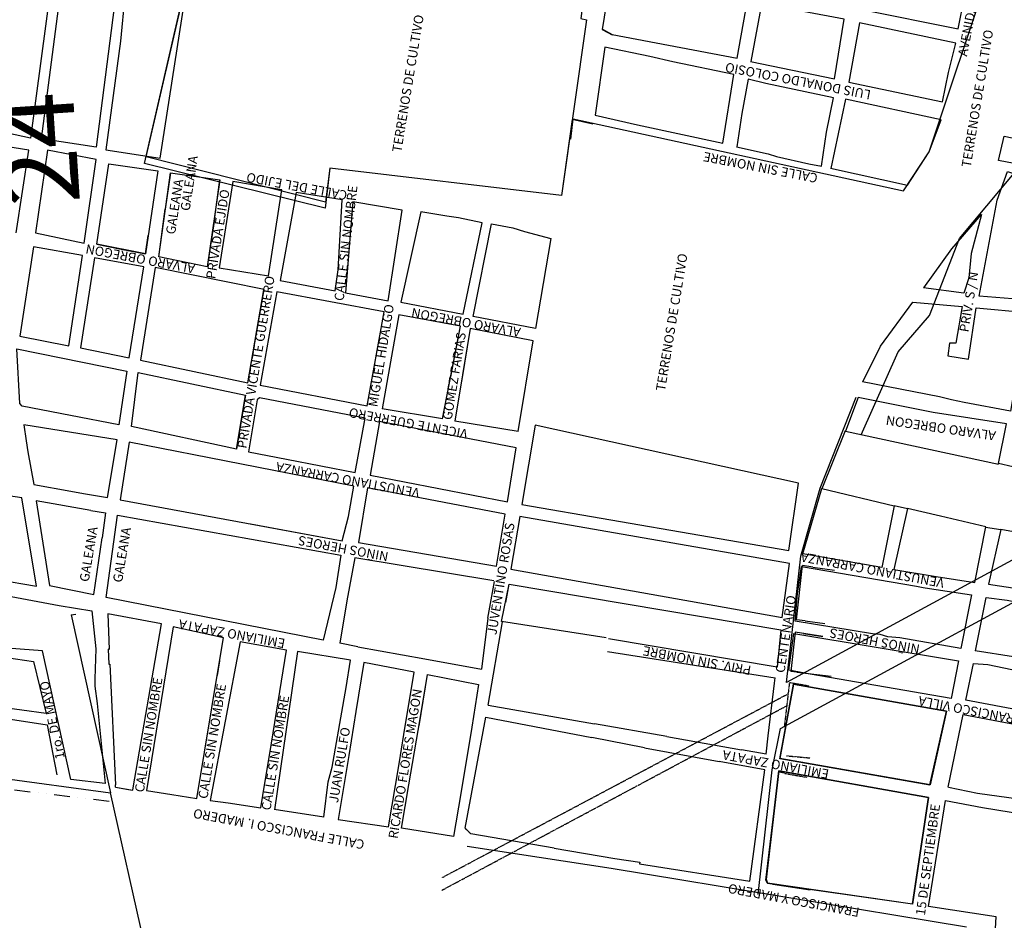
# Model space of a CAD drawing. Units: metres. Extents: x 663899 to 707029, y 2262845 to 2277289.
# Drawn here: x 704792 to 705584, y 2267406 to 2268130 of the extents above; entities that cross this region are included whole.
import ezdxf

# ---------------------------------------------------------------- set-up
doc = ezdxf.new("R2010")
doc.units = ezdxf.units.M
doc.header["$MEASUREMENT"] = 0
for name, pattern in [('ACAD_ISO03W100', [30, 12, -18]), ('ACAD_ISO05W100', [37.5, 24, -3, 0.5, -3, 0.5, -3, 0.5, -3]), ('DIVIDE', [31.75, 12.7, -6.35, 0, -6.35, 0, -6.35])]:
    doc.linetypes.add(name, pattern=pattern)
for name, color, linetype in [('LIMITE', 1, 'Continuous'), ('LIMITE DE COLONIA', 240, 'Continuous'), ('MANZANAFUERADELLIMITE', 251, 'ACAD_ISO03W100'), ('MANZFUERA', 7, 'ACAD_ISO03W100'), ('MANZMOD', 7, 'Continuous'), ('NOMBRES_CALLES', 150, 'Continuous'), ('NUMERO DE COLONIA', 3, 'Continuous'), ('P3M-MANZ', 90, 'Continuous'), ('POLIGONOS_MANZANAS', 47, 'Continuous'), ('TENCION', 7, 'ACAD_ISO05W100'), ('TENSION', 7, 'ACAD_ISO05W100')]:
    doc.layers.add(name, color=color, linetype=linetype)

msp = doc.modelspace()

# ---------------------------------------------------------------- linework, layer by layer
at = {"layer": 'LIMITE'}
for points in [[(705253.048, 2268046.145), (705236.451, 2268049.884), (705227.718, 2267988.724), (705041.364, 2268010.797), (705037.499, 2267978.601), (704892.338, 2268014.5), (704935.545, 2268202.603), (705093.002, 2268166.06), (705101.351, 2268215.367), (705249.325, 2268181.32), (705263.28, 2268228.148), (705303.89, 2268219.829)], [(705468.976, 2267796.089), (705498.683, 2267862.991), (705523.915, 2267892.127), (705548.05, 2267954.141), (705592.163, 2268006.622), (705620.403, 2268157.825), (705625.921, 2268187.951), (705472.833, 2268207.431)], [(705235.199, 2268034.205), (705237.284, 2268050.445), (705502.985, 2267992.499), (705523.656, 2268023.902), (705571.903, 2268168.601)], [(705708.163, 2267802.687), (705698.415, 2267753.759), (705408.93, 2267596.979), (705420.405, 2267698.605), (705435.896, 2267753.213), (705465.054, 2267826.637)], [(705386.152, 2267426.347), (705397.379, 2267526.698), (705403.944, 2267559.899), (705689.083, 2267714.354), (705623.13, 2267387.765)]]:
    msp.add_lwpolyline(points, dxfattribs=at)
at = {"layer": 'LIMITE DE COLONIA', "linetype": 'DIVIDE', "lineweight": 30}
msp.add_line((704692.492, 2267521.807), (704866.376, 2267501.194), dxfattribs=at)
at = {"layer": 'MANZANAFUERADELLIMITE', "ltscale": 0.001}
for p, q in [((705411.273, 2267597.021), (705407.052, 2267561.314)), ((705411.273, 2267597.021), (705427.089, 2267594.281)), ((705408.956, 2267537.993), (705428.066, 2267536.286)), ((705407.253, 2267523.909), (705425.545, 2267520.69)), ((705150.208, 2267479.774), (705154.831, 2267475.212))]:
    msp.add_line(p, q, dxfattribs=at)
at = {"layer": 'MANZANAFUERADELLIMITE'}
for p, q in [((704868.98, 2267512.735), (704868.896, 2267514.573)), ((704868.98, 2267512.735), (704882.885, 2267510.398)), ((704882.885, 2267510.398), (704883.211, 2267512.304))]:
    msp.add_line(p, q, dxfattribs=at)
at = {"layer": 'MANZFUERA'}
msp.add_line((705154.831, 2267475.212), (705150.208, 2267479.774), dxfattribs=at)
at = {"layer": 'MANZMOD'}
for p, q in [((704913.167, 2268007.083), (704908.889, 2267977.668)), ((704913.167, 2268007.083), (704908.889, 2267977.668)), ((704913.167, 2268007.083), (704908.889, 2267977.668)), ((704913.167, 2268007.083), (704908.889, 2267977.668)), ((704913.167, 2268007.083), (704908.889, 2267977.668)), ((704913.167, 2268007.083), (704908.889, 2267977.668)), ((704948.748, 2267971.316), (704952.753, 2268001.369)), ((704948.748, 2267971.316), (704952.753, 2268001.369)), ((704948.748, 2267971.316), (704952.753, 2268001.369)), ((704948.748, 2267971.316), (704952.753, 2268001.369)), ((704948.748, 2267971.316), (704952.753, 2268001.369)), ((704903.657, 2267939.382), (704908.889, 2267977.668)), ((704903.657, 2267939.382), (704908.889, 2267977.668)), ((704903.657, 2267939.382), (704908.889, 2267977.668)), ((704903.657, 2267939.382), (704908.889, 2267977.668)), ((704903.657, 2267939.382), (704908.889, 2267977.668)), ((704903.657, 2267939.382), (704908.889, 2267977.668)), ((704948.748, 2267971.316), (704942.556, 2267931.465)), ((704948.748, 2267971.316), (704942.556, 2267931.465)), ((704948.748, 2267971.316), (704942.556, 2267931.465)), ((704948.748, 2267971.316), (704942.556, 2267931.465)), ((704948.748, 2267971.316), (704942.556, 2267931.465)), ((704948.748, 2267971.316), (704942.556, 2267931.465)), ((704893.023, 2267941.725), (704895.25, 2267956.559)), ((704975.491, 2267838.024), (704988.426, 2267913.261)), ((704975.491, 2267838.024), (704988.378, 2267912.978)), ((704975.491, 2267838.024), (704988.378, 2267912.978)), ((704998.815, 2267911.174), (704985.211, 2267836.147)), ((705071.449, 2267819.486), (705085.195, 2267895.207)), ((705096.787, 2267892.886), (705083.387, 2267817.124)), ((705146.547, 2267883.745), (705096.787, 2267892.886)), ((705146.547, 2267883.745), (705096.787, 2267892.886)), ((705146.547, 2267883.745), (705096.787, 2267892.886)), ((705132.069, 2267808.996), (705146.547, 2267883.745)), ((704973.495, 2267828.146), (704966.276, 2267784.59)), ((704966.285, 2267784.642), (704973.495, 2267828.146)), ((704982.86, 2267824.254), (704975.807, 2267782.627)), ((704984.74, 2267825.897), (704982.86, 2267824.254)), ((704984.74, 2267825.897), (704982.86, 2267824.254)), ((704862.32, 2267745.703), (704870.131, 2267792.157)), ((705006.604, 2267776.614), (705061.643, 2267765.912)), ((705410.836, 2267703.063), (705418.489, 2267757.322)), ((705410.836, 2267703.063), (705418.489, 2267757.322)), ((705410.836, 2267703.063), (705418.489, 2267757.322)), ((705410.836, 2267703.063), (705418.489, 2267757.322)), ((704833.011, 2267750.875), (704843.106, 2267749.004)), ((704843.106, 2267749.004), (704862.32, 2267745.703)), ((705175.481, 2267690.533), (705182.525, 2267732.483)), ((705175.481, 2267690.533), (705182.525, 2267732.483)), ((705175.481, 2267690.533), (705182.525, 2267732.483)), ((704977.47, 2267724.546), (705051.264, 2267711.016)), ((704977.47, 2267724.546), (705051.264, 2267711.016)), ((704851.36, 2267667.847), (704858.157, 2267713.439)), ((704851.36, 2267667.847), (704858.157, 2267713.439)), ((704851.36, 2267667.847), (704858.157, 2267713.439)), ((705168.54, 2267648.715), (705173.894, 2267678.349)), ((705168.54, 2267648.715), (705173.894, 2267678.349)), ((705168.54, 2267648.715), (705173.894, 2267678.349)), ((704849.974, 2267654.548), (704852.947, 2267624.059)), ((704849.974, 2267654.548), (704852.947, 2267624.059)), ((704862.623, 2267652.19), (704863.925, 2267623.62)), ((704905.8, 2267644.258), (704862.623, 2267652.19)), ((705415.961, 2267637.341), (705412.377, 2267605.84)), ((705415.961, 2267637.341), (705412.377, 2267605.84)), ((705415.961, 2267637.341), (705412.377, 2267605.84)), ((704852.947, 2267624.059), (704852.334, 2267599.968)), ((704862.941, 2267623.796), (704863.475, 2267611.808)), ((704863.925, 2267623.62), (704862.941, 2267623.796)), ((704863.925, 2267623.62), (704862.941, 2267623.796)), ((705006.585, 2267622.91), (704969.252, 2267629.766)), ((704992.971, 2267539.854), (705006.585, 2267622.91)), ((705054.452, 2267592.943), (705057.965, 2267615.001)), ((704863.475, 2267611.808), (704864.461, 2267611.616)), ((704863.475, 2267611.808), (704864.461, 2267611.616)), ((704934.296, 2267503.762), (704952.484, 2267613.79)), ((704952.659, 2267614.419), (704950.661, 2267602.584)), ((704952.659, 2267614.419), (704950.661, 2267602.584)), ((704852.334, 2267599.968), (704852.243, 2267593.968)), ((705100.868, 2267555.222), (705109.129, 2267605.376)), ((705113.131, 2267561.997), (705120.079, 2267603.324)), ((705114.02, 2267567.847), (705120.079, 2267603.324)), ((705114.02, 2267567.847), (705120.079, 2267603.324)), ((704852.243, 2267593.968), (704854.189, 2267580.003)), ((705043.38, 2267528.737), (705054.452, 2267592.943)), ((704854.189, 2267580.003), (704860.567, 2267515.823)), ((705062.319, 2267573.755), (705056.542, 2267538.271)), ((705104.983, 2267514.648), (705114.02, 2267567.847)), ((705097.043, 2267531.49), (705100.868, 2267555.222)), ((704989.137, 2267516.045), (704992.971, 2267539.854)), ((705056.542, 2267538.271), (705048.023, 2267486.856)), ((705039.935, 2267517.111), (705043.38, 2267528.737)), ((705088.692, 2267480.98), (705097.043, 2267531.49)), ((705397.278, 2267480.38), (705402.667, 2267524.716)), ((705407.253, 2267523.909), (705402.667, 2267524.716)), ((704985.754, 2267496.264), (704989.137, 2267516.045)), ((705036.601, 2267488.624), (705039.935, 2267517.111)), ((705099.035, 2267479.701), (705104.983, 2267514.648)), ((704959.491, 2267500.094), (704985.754, 2267496.264)), ((705392.159, 2267437.933), (705397.278, 2267480.38)), ((705392.159, 2267437.933), (705397.278, 2267480.38)), ((705392.159, 2267437.933), (705397.278, 2267480.38)), ((705392.159, 2267437.933), (705397.278, 2267480.38)), ((705393.546, 2267435.409), (705392.159, 2267437.933)), ((705393.546, 2267435.409), (705392.159, 2267437.933)), ((705393.546, 2267435.409), (705392.159, 2267437.933)), ((705393.546, 2267435.409), (705392.159, 2267437.933)), ((705397.96, 2267434.725), (705393.546, 2267435.409))]:
    msp.add_line(p, q, dxfattribs=at)
at = {"layer": 'P3M-MANZ'}
for p, q in [((704913.494, 2267291.534), (704864.814, 2267508.142)), ((704913.494, 2267291.534), (704864.814, 2267508.142)), ((704913.494, 2267291.534), (704864.814, 2267508.142)), ((705151.77, 2267465.246), (705267.869, 2267447.522)), ((705267.869, 2267447.522), (705553.644, 2267400.388))]:
    msp.add_line(p, q, dxfattribs=at)
at = {"layer": 'POLIGONOS_MANZANAS'}
for p, q in [((705546.903, 2268122.825), (705561.639, 2268193.738)), ((705469.434, 2268138.358), (705546.903, 2268122.825)), ((704799.055, 2268025.104), (704761.917, 2268031.035)), ((704788.917, 2267958.623), (704799.055, 2268025.104)), ((704814.131, 2268025.362), (704804.618, 2267958.753)), ((704853.385, 2268017.672), (704814.131, 2268025.362)), ((704843.766, 2267950.507), (704853.385, 2268017.672)), ((704853.792, 2267949.531), (704863.472, 2268014.257)), ((704863.472, 2268014.257), (704903.053, 2268008.543)), ((704903.053, 2268008.543), (704893.023, 2267941.725)), ((704903.657, 2267939.382), (704913.167, 2268007.083)), ((704913.167, 2268007.083), (704952.753, 2268001.369)), ((704952.753, 2268001.369), (704942.556, 2267931.465)), ((704948.748, 2267971.316), (704952.753, 2268001.369)), ((704804.618, 2267958.753), (704843.766, 2267950.507)), ((704802.856, 2267947.362), (704792.018, 2267875.597)), ((704842.246, 2267940.404), (704802.856, 2267947.362)), ((704893.023, 2267941.725), (704853.792, 2267949.531)), ((704853.792, 2267949.531), (704873.412, 2267945.651)), ((704831.345, 2267867.919), (704842.246, 2267940.404)), ((704873.412, 2267945.651), (704893.023, 2267941.725)), ((704942.556, 2267931.465), (704903.657, 2267939.382)), ((704942.556, 2267931.465), (704903.657, 2267939.382)), ((704942.556, 2267931.465), (704903.657, 2267939.382)), ((704942.556, 2267931.465), (704903.657, 2267939.382)), ((704942.556, 2267931.465), (704903.657, 2267939.382)), ((704942.556, 2267931.465), (704903.657, 2267939.382)), ((704942.556, 2267931.465), (704903.657, 2267939.382)), ((704852.103, 2267938.714), (704840.794, 2267866.312)), ((704891.762, 2267931.483), (704852.103, 2267938.714)), ((704879.972, 2267858.246), (704891.762, 2267931.483)), ((704900.942, 2267930.921), (704888.975, 2267856.275)), ((704988.426, 2267913.261), (704900.942, 2267930.921)), ((704998.815, 2267911.174), (704985.211, 2267836.147)), ((705085.195, 2267895.207), (704998.815, 2267911.174)), ((705085.195, 2267895.207), (704998.815, 2267911.174)), ((705085.195, 2267895.207), (704998.815, 2267911.174)), ((705085.195, 2267895.207), (704998.815, 2267911.174)), ((705071.449, 2267819.486), (705085.195, 2267895.207)), ((705096.787, 2267892.886), (705083.387, 2267817.124)), ((705146.547, 2267883.745), (705096.787, 2267892.886)), ((705138.639, 2267842.918), (705146.547, 2267883.745)), ((705154.39, 2267881.768), (705141.97, 2267807.343)), ((705154.39, 2267881.768), (705147.28, 2267839.163)), ((705205.052, 2267871.802), (705154.39, 2267881.768)), ((705205.052, 2267871.802), (705154.39, 2267881.768)), ((705205.052, 2267871.802), (705154.39, 2267881.768)), ((705205.052, 2267871.802), (705154.39, 2267881.768)), ((704792.018, 2267875.597), (704831.345, 2267867.919)), ((705193.042, 2267798.816), (705205.052, 2267871.802)), ((704840.794, 2267866.312), (704879.972, 2267858.246)), ((704888.975, 2267856.275), (704975.491, 2267838.024)), ((704881.884, 2267802.916), (704887.152, 2267846.244)), ((704887.152, 2267846.244), (704973.495, 2267828.146)), ((704985.211, 2267836.147), (705071.449, 2267819.486)), ((704985.211, 2267836.147), (705071.449, 2267819.486)), ((704966.285, 2267784.642), (704973.495, 2267828.146)), ((704982.86, 2267824.254), (704975.807, 2267782.627)), ((705069.744, 2267809.711), (704984.74, 2267825.897)), ((705069.744, 2267809.711), (704984.74, 2267825.897)), ((705132.069, 2267808.996), (705083.387, 2267817.124)), ((705061.643, 2267765.912), (705069.744, 2267809.711)), ((705061.643, 2267765.912), (705069.744, 2267809.711)), ((705081.348, 2267807.072), (705073.816, 2267763.77)), ((705081.348, 2267807.072), (705073.816, 2267763.77)), ((705191.345, 2267785.885), (705081.348, 2267807.072)), ((705191.345, 2267785.885), (705081.348, 2267807.072)), ((705193.042, 2267798.816), (705141.97, 2267807.343)), ((704795.212, 2267804.193), (704797.092, 2267791.414)), ((704795.212, 2267804.193), (704797.092, 2267791.414)), ((704870.131, 2267792.157), (704795.212, 2267804.193)), ((704870.131, 2267792.157), (704795.212, 2267804.193)), ((704966.276, 2267784.59), (704881.884, 2267802.916)), ((705206.705, 2267804.012), (705195.816, 2267740.09)), ((705206.705, 2267804.012), (705195.816, 2267740.09)), ((705206.705, 2267804.012), (705195.816, 2267740.09)), ((705206.705, 2267804.012), (705195.816, 2267740.09)), ((705206.705, 2267804.012), (705195.816, 2267740.09)), ((705418.489, 2267757.322), (705206.705, 2267804.012)), ((704797.092, 2267791.414), (704798.467, 2267782.411)), ((704797.092, 2267791.414), (704798.467, 2267782.411)), ((704862.32, 2267745.703), (704870.131, 2267792.157)), ((704879.87, 2267790.264), (704872.541, 2267743.839)), ((705060.805, 2267754.988), (704879.87, 2267790.264)), ((704798.467, 2267782.411), (704803.267, 2267756.373)), ((704798.467, 2267782.411), (704803.267, 2267756.373)), ((704975.807, 2267782.627), (705006.604, 2267776.614)), ((704975.807, 2267782.627), (705006.604, 2267776.614)), ((705184.251, 2267742.313), (705191.345, 2267785.885)), ((705184.251, 2267742.313), (705191.345, 2267785.885)), ((705184.251, 2267742.313), (705191.345, 2267785.885)), ((705184.251, 2267742.313), (705191.345, 2267785.885)), ((705006.604, 2267776.614), (705061.643, 2267765.912)), ((704793.538, 2267745.53), (704624.503, 2267769.778)), ((705073.816, 2267763.77), (705184.251, 2267742.313)), ((705073.816, 2267763.77), (705184.251, 2267742.313)), ((705410.836, 2267703.063), (705418.489, 2267757.322)), ((704803.267, 2267756.373), (704833.011, 2267750.875)), ((704803.267, 2267756.373), (704833.011, 2267750.875)), ((704833.011, 2267750.875), (704843.106, 2267749.004)), ((705056.346, 2267730.389), (705060.805, 2267754.988)), ((705071.805, 2267753.449), (705064.528, 2267709.621)), ((705071.805, 2267753.449), (705064.528, 2267709.621)), ((705182.525, 2267732.483), (705071.805, 2267753.449)), ((705182.525, 2267732.483), (705071.805, 2267753.449)), ((704805.191, 2267674.495), (704793.538, 2267745.53)), ((704849.032, 2267735.413), (704804.957, 2267743.077)), ((704849.032, 2267735.413), (704804.957, 2267743.077)), ((704804.957, 2267743.077), (704815.731, 2267675.091)), ((704804.957, 2267743.077), (704815.731, 2267675.091)), ((704843.106, 2267749.004), (704862.32, 2267745.703)), ((704872.541, 2267743.839), (705051.264, 2267711.016)), ((704849.032, 2267735.413), (704860.813, 2267733.394)), ((704860.813, 2267733.394), (704858.157, 2267713.439)), ((705195.816, 2267740.09), (705410.836, 2267703.063)), ((704861.258, 2267665.406), (704870.617, 2267731.497)), ((704870.617, 2267731.497), (705050.235, 2267699.53)), ((705051.264, 2267711.016), (705056.346, 2267730.389)), ((705175.481, 2267690.533), (705182.525, 2267732.483)), ((705194.279, 2267730.644), (705187.146, 2267688.24)), ((705411.231, 2267692.74), (705194.279, 2267730.644)), ((704851.36, 2267667.847), (704858.157, 2267713.439)), ((705064.528, 2267709.621), (705175.481, 2267690.533)), ((705064.528, 2267709.621), (705175.481, 2267690.533)), ((705050.235, 2267699.53), (705046.175, 2267673.342)), ((705061.383, 2267697.195), (705055.177, 2267662.62)), ((705173.452, 2267678.777), (705061.383, 2267697.195)), ((705173.452, 2267678.777), (705061.383, 2267697.195)), ((704723.092, 2267688.414), (704805.191, 2267674.495)), ((705187.146, 2267688.24), (705405.363, 2267649.138)), ((705405.363, 2267649.138), (705411.231, 2267692.74)), ((705416.929, 2267647.405), (705421.624, 2267690.987)), ((705430.098, 2267689.833), (705421.624, 2267690.987)), ((705430.098, 2267689.833), (705447.616, 2267687.447)), ((705168.54, 2267648.715), (705173.894, 2267678.349)), ((704815.731, 2267675.091), (704851.36, 2267667.847)), ((704815.731, 2267675.091), (704851.36, 2267667.847)), ((704815.731, 2267675.091), (704851.36, 2267667.847)), ((704815.731, 2267675.091), (704851.36, 2267667.847)), ((705046.175, 2267673.342), (705035.934, 2267631.137)), ((705179.613, 2267646.001), (705185.593, 2267676.169)), ((705183.07, 2267661.423), (705185.593, 2267676.169)), ((705185.593, 2267676.169), (705404.315, 2267639.297)), ((704780.699, 2267667.03), (704823.661, 2267658.842)), ((704780.699, 2267667.03), (704823.661, 2267658.842)), ((705035.934, 2267631.137), (704861.258, 2267665.406)), ((705055.177, 2267662.62), (705049.438, 2267628.65)), ((705055.177, 2267662.62), (705049.438, 2267628.65)), ((704823.661, 2267658.842), (704849.974, 2267654.548)), ((704823.661, 2267658.842), (704849.974, 2267654.548)), ((704833.082, 2267651.497), (704836.851, 2267651.939)), ((704833.082, 2267651.497), (704836.851, 2267651.939)), ((704833.082, 2267651.497), (704864.814, 2267508.142)), ((704833.082, 2267651.497), (704864.814, 2267508.142)), ((704862.623, 2267652.19), (704863.925, 2267623.62)), ((704905.8, 2267644.258), (704862.623, 2267652.19)), ((705168.54, 2267648.715), (705163.378, 2267607.569)), ((705423.908, 2267646.472), (705416.929, 2267647.405)), ((705423.908, 2267646.472), (705439.757, 2267644.351)), ((704883.211, 2267512.304), (704905.8, 2267644.258)), ((704915.399, 2267641.63), (704893.703, 2267509.972)), ((704955.716, 2267632.92), (704915.399, 2267641.63)), ((705168.85, 2267578.821), (705180.372, 2267645.748)), ((705263.645, 2267632.831), (705179.613, 2267646.001)), ((705404.315, 2267639.297), (705401.453, 2267609.434)), ((704655.749, 2267635.348), (704803.032, 2267613.943)), ((704952.484, 2267613.79), (704955.716, 2267632.92)), ((704952.484, 2267613.79), (704955.716, 2267632.92)), ((705401.453, 2267609.434), (705265.637, 2267632.223)), ((705415.961, 2267637.341), (705412.377, 2267605.84)), ((705438.226, 2267633.865), (705415.961, 2267637.341)), ((705438.226, 2267633.865), (705415.961, 2267637.341)), ((705438.226, 2267633.865), (705415.961, 2267637.341)), ((705438.226, 2267633.865), (705415.961, 2267637.341)), ((705422.46, 2267636.327), (705438.226, 2267633.865)), ((704810.149, 2267622.35), (704772.813, 2267625.268)), ((704810.149, 2267622.35), (704772.813, 2267625.268)), ((704852.947, 2267624.059), (704852.334, 2267599.968)), ((704862.941, 2267623.796), (704863.475, 2267611.808)), ((704969.252, 2267629.766), (704945.198, 2267501.999)), ((704969.252, 2267629.766), (704945.198, 2267501.999)), ((705006.585, 2267622.91), (704969.252, 2267629.766)), ((704992.971, 2267539.854), (705006.585, 2267622.91)), ((705063.846, 2267625.656), (705049.438, 2267628.65)), ((705063.846, 2267625.656), (705117.719, 2267615.886)), ((705063.846, 2267625.656), (705117.719, 2267615.886)), ((704833.008, 2267518.852), (704810.149, 2267622.35)), ((704833.008, 2267518.852), (704810.149, 2267622.35)), ((705015.446, 2267621.986), (704996.884, 2267494.602)), ((705015.446, 2267621.986), (704996.884, 2267494.602)), ((705057.965, 2267615.001), (705015.446, 2267621.986)), ((705054.452, 2267592.943), (705057.965, 2267615.001)), ((705117.719, 2267615.886), (705163.378, 2267607.569)), ((705264.782, 2267622.02), (705399.637, 2267600.648)), ((704803.032, 2267613.943), (704812.991, 2267571.907)), ((704864.461, 2267611.616), (704868.896, 2267514.573)), ((704934.296, 2267503.762), (704952.484, 2267613.79)), ((705068.624, 2267613.039), (705062.319, 2267573.755)), ((705068.624, 2267613.039), (705062.319, 2267573.755)), ((705109.129, 2267605.376), (705068.624, 2267613.039)), ((705109.129, 2267605.376), (705068.624, 2267613.039)), ((704852.334, 2267599.968), (704852.243, 2267593.968)), ((705100.868, 2267555.222), (705109.129, 2267605.376)), ((705113.131, 2267561.997), (705120.079, 2267603.324)), ((705120.079, 2267603.324), (705161.018, 2267595.245)), ((705120.079, 2267603.324), (705161.018, 2267595.245)), ((705399.125, 2267596.298), (705399.637, 2267600.648)), ((705417.246, 2267605.279), (705412.377, 2267605.84)), ((705417.246, 2267605.279), (705444.792, 2267602.105)), ((704852.243, 2267593.968), (704854.189, 2267580.003)), ((705043.38, 2267528.737), (705054.452, 2267592.943)), ((705161.018, 2267595.245), (705155.575, 2267560.913)), ((705394.166, 2267554.147), (705399.125, 2267596.298)), ((704667.192, 2267585.139), (704813.869, 2267562.877)), ((704812.991, 2267571.907), (704744.384, 2267581.541)), ((704854.189, 2267580.003), (704860.567, 2267515.823)), ((705168.85, 2267578.821), (705254.28, 2267563.745)), ((705062.319, 2267573.755), (705056.542, 2267538.271)), ((705104.983, 2267514.648), (705114.02, 2267567.847)), ((705150.208, 2267479.774), (705166.819, 2267569.035)), ((705166.819, 2267569.035), (705252.213, 2267552.627)), ((704486.963, 2267559.19), (704864.814, 2267508.142)), ((704486.963, 2267559.19), (704864.814, 2267508.142)), ((704813.869, 2267562.877), (704821.756, 2267522.643)), ((705155.575, 2267560.913), (705146.743, 2267507.607)), ((705312.657, 2267553.443), (705254.28, 2267563.745)), ((705097.043, 2267531.49), (705100.868, 2267555.222)), ((705294.585, 2267544.486), (705252.213, 2267552.627)), ((705312.657, 2267553.443), (705372.658, 2267542.855)), ((705392.427, 2267539.366), (705394.166, 2267554.147)), ((705294.585, 2267544.486), (705354.689, 2267533.422)), ((704989.137, 2267516.045), (704992.971, 2267539.854)), ((705056.542, 2267538.271), (705048.023, 2267486.856)), ((705392.427, 2267539.366), (705372.658, 2267542.855)), ((705039.935, 2267517.111), (705043.38, 2267528.737)), ((705088.692, 2267480.98), (705097.043, 2267531.49)), ((705391.455, 2267526.698), (705354.689, 2267533.422)), ((705379.336, 2267437.076), (705391.455, 2267526.698)), ((704860.567, 2267515.823), (704833.008, 2267518.852)), ((704868.98, 2267512.735), (704882.885, 2267510.398)), ((704985.754, 2267496.264), (704989.137, 2267516.045)), ((705036.601, 2267488.624), (705039.935, 2267517.111)), ((705099.035, 2267479.701), (705104.983, 2267514.648)), ((704913.494, 2267291.534), (704864.814, 2267508.142)), ((704893.703, 2267509.972), (704914.1, 2267506.839)), ((704914.1, 2267506.839), (704934.296, 2267503.762)), ((705146.743, 2267507.607), (705140.959, 2267473.144)), ((704945.198, 2267501.999), (704959.491, 2267500.094)), ((704959.491, 2267500.094), (704985.754, 2267496.264)), ((705036.601, 2267488.624), (704996.498, 2267494.843)), ((705048.023, 2267486.856), (705088.692, 2267480.98)), ((705140.959, 2267473.144), (705099.035, 2267479.701)), ((705222.035, 2267463.78), (705154.831, 2267475.212)), ((705151.77, 2267465.246), (705267.869, 2267447.522)), ((705222.035, 2267463.78), (705270.714, 2267455.5)), ((705270.714, 2267455.5), (705290.708, 2267452.306)), ((705290.708, 2267452.306), (705290.632, 2267451.171)), ((705290.632, 2267451.171), (705379.336, 2267437.076)), ((705267.869, 2267447.522), (705553.644, 2267400.388)), ((705427.792, 2267430.107), (705393.546, 2267435.409)), ((705427.792, 2267430.107), (705393.546, 2267435.409)), ((705427.792, 2267430.107), (705393.546, 2267435.409)), ((705397.96, 2267434.725), (705427.792, 2267430.107))]:
    msp.add_line(p, q, dxfattribs=at)
for points in [[(705248.569, 2268171.256), (705243.357, 2268131.221), (705248.048, 2268130.027), (705227.893, 2267988.779), (705041.394, 2268010.762), (705037.893, 2267983.324), (704893.633, 2268019.771), (704935.681, 2268202.246), (705092.886, 2268166.027)], [(705260.789, 2268122.475), (705268.601, 2268118.196), (705369.164, 2268099.173), (705377.411, 2268145.673), (705310.714, 2268158.205), (705268.864, 2268165.367), (705263.754, 2268142.212), (705260.572, 2268122.402), (705268.634, 2268118.029)], [(705380.017, 2268096.662), (705447.517, 2268082.677), (705455.16, 2268130.59), (705422.316, 2268136.924), (705388.914, 2268144.013), (705380.099, 2268096.627)], [(705458.997, 2268079.905), (705534.494, 2268064.076), (705539.233, 2268087.66), (705545.129, 2268111.339), (705467.619, 2268127.698), (705459.154, 2268079.902)], [(705254.958, 2268053.521), (705289.091, 2268045.485), (705357.692, 2268030.901), (705366.41, 2268086.202), (705317.421, 2268096.239), (705298.924, 2268100.486), (705262.648, 2268108.035), (705254.958, 2268053.521)], [(705368.62, 2268027.936), (705394.224, 2268022.256), (705400.839, 2268020.167), (705426.748, 2268014.3), (705436.904, 2268012.372), (705441.125, 2268039.685), (705446.776, 2268067.323), (705392.176, 2268078.98), (705378.14, 2268082.364), (705372.988, 2268054.671), (705368.782, 2268027.905)], [(705444.333, 2268010.865), (705506.21, 2267996.992), (705523.685, 2268023.96), (705533.374, 2268049.757), (705456.25, 2268066.131), (705444.43, 2268010.445)], [(705563.958, 2267907.721), (705578.321, 2267985.13), (705586.795, 2268007.98), (705590.73, 2268006.601), (705592.162, 2268014.59), (705579.499, 2268016.935), (705584.001, 2268036.59), (705626.557, 2268027.709), (705604.195, 2267904.523), (705563.866, 2267907.72)], [(705519.344, 2267914.535), (705541.919, 2267945.883), (705565.901, 2267973.387), (705557.481, 2267942.145), (705555.709, 2267922.61), (705551.673, 2267910.184), (705519.1, 2267914.419)], [(705470.336, 2267838.73), (705484.398, 2267867.467), (705510.661, 2267903.067), (705550.336, 2267899.42), (705545.149, 2267869.861), (705540.02, 2267870.043), (705538.624, 2267859.823), (705555.31, 2267857.079), (705561.612, 2267898.402), (705602.426, 2267894.62), (705589.216, 2267815.381), (705551.745, 2267822.323), (705541.611, 2267824.448), (705532.053, 2267826.742), (705469.982, 2267838.737)], [(705679.608, 2267704.496), (705690.218, 2267746.495), (705686.133, 2267749.963), (705692.848, 2267785.691), (705645.621, 2267794.317), (705639.533, 2267760.738), (705628.338, 2267763.069), (705634.027, 2267796.213), (705597.085, 2267802.95), (705590.925, 2267770.529), (705579.374, 2267773.057), (705585.785, 2267805.072), (705526.883, 2267814.198), (705466.439, 2267826.118), (705456.265, 2267799.299), (705579.4, 2267772.644)], [(705437.481, 2267752.962), (705456.254, 2267799.799)], [(705422.074, 2267700.394), (705437.365, 2267752.976), (705495.495, 2267739.181), (705485.492, 2267689.591), (705422.013, 2267700.514)], [(705495.634, 2267739.316), (705506.13, 2267737.018), (705495.26, 2267687.938), (705529.393, 2267682.115), (705560.369, 2267677.49), (705569.221, 2267722.312), (705532.756, 2267730.868), (705506.172, 2267736.929)], [(705569.118, 2267722.063), (705581.34, 2267719.954), (705571.512, 2267676.038), (705649.463, 2267664.267), (705668.963, 2267659.896), (705679.446, 2267704.222), (705601.795, 2267716.244), (705581.303, 2267720.069)], [(705415.921, 2267646.412), (705417.794, 2267668.609), (705421.049, 2267690.309), (705513.613, 2267674.548), (705518.832, 2267673.413), (705523.836, 2267672.622), (705557.771, 2267667.413), (705549.066, 2267624.193), (705500.102, 2267632.948), (705490.401, 2267633.836), (705484.273, 2267635.465), (705478.022, 2267636.102), (705415.943, 2267646.341)], [(705560.883, 2267622.398), (705569.491, 2267665.393), (705586.404, 2267663.111), (705600.503, 2267660.549), (705666.357, 2267650.554), (705657.608, 2267606.651), (705637.513, 2267609.771), (705618.113, 2267613.659), (705591.676, 2267617.676), (705560.756, 2267622.365)], [(705410.784, 2267606.899), (705414.748, 2267636.365), (705547.259, 2267614.438), (705541.445, 2267584.198), (705427.932, 2267603.691), (705410.673, 2267606.874)], [(705553.211, 2267582.718), (705559.358, 2267612.361), (705570.781, 2267611.388), (705590.327, 2267607.45), (705606.071, 2267605.374), (705615.865, 2267603.256), (705656.23, 2267596.262), (705649.755, 2267564.355), (705600.064, 2267573.859), (705553.307, 2267582.733)], [(705403.394, 2267535.955), (705524.258, 2267514.666), (705537.551, 2267573.811), (705414.437, 2267595.584), (705403.406, 2267535.795)], [(705403.448, 2267535.685), (705414.594, 2267595.566), (705537.675, 2267573.843), (705524.455, 2267514.727), (705403.47, 2267535.771)], [(705539.033, 2267512.856), (705551.141, 2267571.312), (705647.561, 2267553.086), (705636.411, 2267495.605), (705630.444, 2267496.734), (705630.352, 2267498.174), (705562.681, 2267507.78), (705539.201, 2267512.486)], [(705393.691, 2267435.556), (705392.374, 2267438.62), (705402.707, 2267525.947), (705523.142, 2267504.492), (705510.252, 2267418.552), (705393.697, 2267435.476)], [(705392.569, 2267438.82), (705393.546, 2267435.409), (705510.331, 2267418.836), (705523.229, 2267504.54), (705402.665, 2267526.028), (705392.558, 2267438.416)], [(705523.074, 2267416.841), (705536.839, 2267502.099), (705566.66, 2267496.339), (705634.125, 2267485.514), (705623.852, 2267433.068), (705629.12, 2267431.869), (705621.383, 2267390.854), (705577.762, 2267397.984), (705576.984, 2267399.047), (705577.673, 2267408.327), (705523.212, 2267416.661)]]:
    msp.add_lwpolyline(points, dxfattribs=at)
for points in [[(704756.962, 2268044.379), (704773.621, 2268166.414), (704817.154, 2268159.26), (704800.379, 2268034.946)], [(704825.514, 2268158.095), (704869.078, 2268151.045), (704853.252, 2268027.611), (704809.395, 2268034.462)], [(704861.028, 2268025.437), (704904.738, 2268018.691), (704924.188, 2268142.903), (704876.27, 2268149.598), (704872.938, 2268112.866)], [(704952.385, 2267930.589), (704991.966, 2267924.031), (705002.722, 2267993.353), (704963.199, 2267999.978)], [(705001.423, 2267920.253), (705045.554, 2267912.073), (705047.997, 2267929.084), (705051.341, 2267985.282), (705014.277, 2267991.255)], [(705054.064, 2267910.463), (705088.233, 2267904.045), (705099.658, 2267976.845), (705059.771, 2267983.717)], [(705098.623, 2267902.982), (705148.593, 2267893.241), (705163.925, 2267966.876), (705144.869, 2267970.665), (705135.625, 2267972.147), (705114.539, 2267975.587)], [(705156.652, 2267891.547), (705171.562, 2267966.083), (705188.755, 2267962.836), (705197.898, 2267959.727), (705219.171, 2267954.22), (705206.902, 2267881.634)], [(704793.855, 2267819.243), (704791.957, 2267821.419), (704789.438, 2267865.301), (704878.097, 2267847.486), (704871.687, 2267804.292)]]:
    msp.add_lwpolyline(points, close=True, dxfattribs=at)
at = {"layer": 'TENCION', "color": 5, "ltscale": 0.005}
for p, q in [((705132.008, 2267440.193), (705410.116, 2267587.869)), ((705131.549, 2267429.861), (705408.987, 2267578.235))]:
    msp.add_line(p, q, dxfattribs=at)
at = {"layer": 'TENSION'}
for p, q in [((705168.614, 2267464.16), (705168.614, 2267464.16)), ((705168.614, 2267464.16), (705168.614, 2267464.16)), ((705170.49, 2267460.627), (705170.49, 2267460.627)), ((705170.49, 2267460.627), (705170.49, 2267460.627))]:
    msp.add_line(p, q, dxfattribs=at)

# ---------------------------------------------------------------- texts
at = {"layer": 'NOMBRES_CALLES'}
for s, rotation, p in [('AVENIDA CENTENARIO', 79.205551, (705554.118, 2268100.259)), ('TERRENOS DE CULTIVO', 80.639722, (705098.831, 2268023.055)), ('TERRENOS DE CULTIVO', 80.639722, (705557.064, 2268010.967)), ('LUIS DONALDO COLOSIO', 169.062548, (705477.216, 2268073.272)), ('GALEANA', 81.383918, (704928.508, 2267975.96)), ('CALLE SIN NOMBRE', 169.062548, (705434.527, 2268006.151)), ('CALLE DEL EJIDO', 169.477317, (705055.9, 2267992.292)), ('GALEANA', 81.383918, (704916.778, 2267957.097)), ('CALLE SIN NOMBRE', 83.047462, (705052.376, 2267903.603)), ('PRIVADA EJIDO', 80.744427, (704949.064, 2267921.207)), ('ALVARO OBREGON', 169.477317, (704933.355, 2267933.338)), ('TERRENOS DE CULTIVO', 80.639722, (705311.069, 2267830.963)), ('PRIVADA VICENTE GUERRERO', 80.639722, (704974.234, 2267784.775)), ('PRIV. S / N', 80.639722, (705555.292, 2267878.384)), ('MIGUEL HIDALGO', 80.639722, (705079.525, 2267818.194)), ('ALVARO OBREGON', 169.477317, (705195.441, 2267882.152)), ('GOMEZ FARIAS', 80.639722, (705139.358, 2267807.779)), ('VICENTE GUERRERO', 169.477317, (705152.779, 2267800.379)), ('ALVARO OBREGON', 171.740271, (705577.702, 2267798.968)), ('VENUSTIANO CARRANZA', 169.477317, (705114.054, 2267752.863)), ('GALEANA', 80.639722, (704847.299, 2267677.519)), ('GALEANA', 80.639722, (704874.123, 2267677.015)), ('JUVENTINO ROSAS', 80.639722, (705175.323, 2267634.89)), ('NIÑOS HEROES', 169.477317, (705089.028, 2267701.703)), ('VENUSTIANO CARRANZA', 169.477317, (705536.246, 2267680.443)), ('CENTENARIO', 81.383918, (705407.248, 2267604.35)), ('EMILIANO ZAPATA', 169.477317, (705005.919, 2267631.889)), ('NIÑOS HEROES', 169.477317, (705516.634, 2267627.257)), ('PRIV. SIN NOMBRE', 169.477317, (705380.924, 2267610.25)), ('CALLE SIN NOMBRE', 80.639722, (704891.61, 2267508.154)), ('1ro. DE MAYO', 101.827815, (704828.096, 2267536.22)), ('CALLE SIN NOMBRE', 80.639722, (704942.769, 2267502.977)), ('RICARDO FLORES MAGON', 80.639722, (705095.785, 2267470.88)), ('CALLE SIN NOMBRE', 80.639722, (704993.572, 2267493.669)), ('FRANCISCO VILLA', 169.062548, (705598.299, 2267570.213)), ('JUAN RULFO', 80.639722, (705047.865, 2267499.708)), ('EMILIANO ZAPATA', 169.477317, (705443.527, 2267526.78)), ('15 DE SEPTIEMBRE', 82.150616, (705520.216, 2267409.188)), ('CALLE FRANCISCO I. MADERO', 169.477317, (705069.717, 2267470.04)), ('FRANCISCO Y MADERO', 169.477317, (705468.086, 2267415.633))]:
    msp.add_text(s, height=7.5, rotation=rotation, dxfattribs=at).set_placement(p)
at = {"layer": 'NUMERO DE COLONIA', "insert": (704780.481, 2267978.884), "char_height": 60, "width": 167.0562, "attachment_point": 1, "rotation": 93.690859}
msp.add_mtext('{\\fVineta BT|b0|i0|c0|p82;\\C3;24}', dxfattribs=at)

doc.saveas('drawing.dxf')
